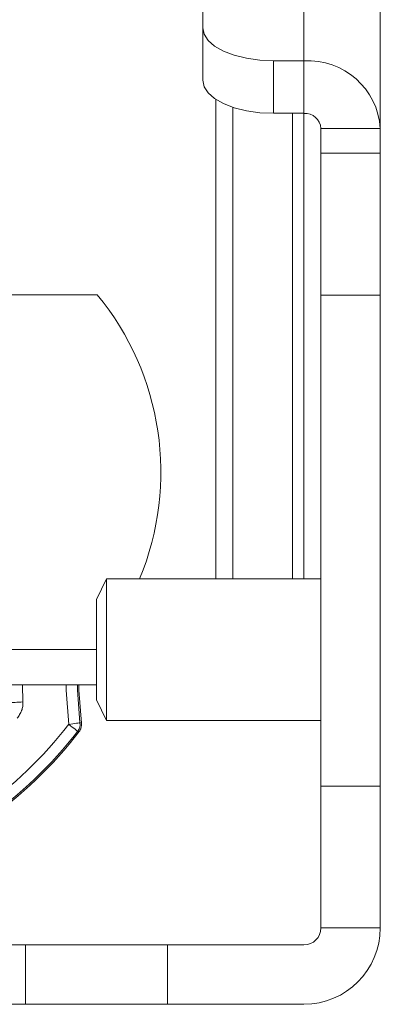
# Model space of a CAD drawing. Extents: x -77 to 82, y -59 to 61.
# Drawn here: x 78 to 78, y 11 to 13 of the extents above; entities that cross this region are included whole.
import ezdxf

# ---------------------------------------------------------------- set-up
doc = ezdxf.new("R2010")
doc.units = 0
doc.header["$MEASUREMENT"] = 0
doc.layers.add('1', color=7, linetype='Continuous', lineweight=0)

msp = doc.modelspace()

# ---------------------------------------------------------------- linework, layer by layer
at = {"layer": '1', "color": 172, "linetype": 'Continuous', "lineweight": 0, "true_color": 0x0000d5}
for p, q in [((78.3073, 13.4914), (78.3073, 12.5791)), ((78.4419, 12.46), (78.4419, 13.3723)), ((78.1289, 12.6373), (78.1289, 12.9066)), ((78.1289, 12.6373), (78.1289, 12.5448)), ((78.3073, 12.5791), (78.2539, 12.5791)), ((78.2539, 12.4865), (78.2539, 12.5791)), ((78.3073, 12.4865), (78.3073, 12.5791)), ((78.1523, 11.6662), (78.1523, 12.5109)), ((78.1823, 12.497), (78.1823, 11.6662)), ((78.3073, 12.4865), (78.2539, 12.4865)), ((78.2869, 12.4865), (78.2869, 11.6662)), ((78.3073, 11.6662), (78.3073, 12.4865)), ((78.3373, 12.46), (78.4419, 12.46)), ((78.3373, 12.46), (78.3373, 12.4162)), ((78.4419, 12.46), (78.4419, 12.4162)), ((78.4419, 12.4162), (78.3373, 12.4162)), ((78.3373, 12.4162), (78.3373, 12.1662)), ((78.4419, 12.1662), (78.4419, 12.4162)), ((77.9432, 12.1667), (77.2409, 12.1667)), ((78.3373, 11.3008), (78.3373, 12.1662)), ((78.3373, 12.1662), (78.4419, 12.1662)), ((78.4419, 11.3008), (78.4419, 12.1662)), ((77.9419, 11.6297), (77.9597, 11.6662)), ((77.9597, 11.6662), (78.3373, 11.6662)), ((77.9597, 11.4162), (77.9597, 11.6662)), ((77.9419, 11.4527), (77.9419, 11.6297)), ((77.2402, 11.5417), (77.9419, 11.5417)), ((77.3489, 11.4792), (77.9419, 11.4792)), ((77.8122, 11.449), (77.8114, 11.4792)), ((77.9597, 11.4162), (77.9419, 11.4527)), ((78.3373, 11.4162), (77.9597, 11.4162)), ((78.3373, 11.3008), (78.3373, 11.0508)), ((78.4419, 11.3008), (78.3373, 11.3008)), ((78.4419, 11.0508), (78.4419, 11.3008)), ((78.3373, 11.0508), (78.4419, 11.0508)), ((77.6919, 11.0208), (77.8169, 11.0208)), ((77.8169, 11.0208), (77.8169, 10.9162)), ((78.0669, 11.0208), (77.8169, 11.0208)), ((78.3073, 11.0208), (78.0669, 11.0208)), ((78.0669, 10.9162), (78.0669, 11.0208)), ((77.6919, 10.9162), (77.8169, 10.9162)), ((77.8169, 10.9162), (78.0669, 10.9162)), ((78.0669, 10.9162), (78.3073, 10.9162))]:
    msp.add_line(p, q, dxfattribs=at)
at = {"layer": '1', "color": 172, "linetype": 'Continuous', "lineweight": 0, "true_color": 0x0000d5, "flags": 128}
for points in [[(78.2539, 12.5791), (78.2295, 12.5802), (78.206, 12.5835), (78.1844, 12.5889), (78.1655, 12.5961), (78.1499, 12.605), (78.1384, 12.615), (78.1313, 12.626), (78.1289, 12.6373)], [(78.1289, 12.5448), (78.1313, 12.5334), (78.1384, 12.5225), (78.1499, 12.5124), (78.1655, 12.5036), (78.1844, 12.4963), (78.206, 12.491), (78.2295, 12.4876), (78.2539, 12.4865)], [(77.8882, 11.4792), (77.8882, 11.47), (77.8929, 11.4096)], [(77.9127, 11.4123), (77.9082, 11.4704), (77.9081, 11.4792)], [(77.9152, 11.4116), (77.9106, 11.4697), (77.9105, 11.4792)], [(77.8122, 11.449), (77.8083, 11.4488), (77.8047, 11.4486), (77.8013, 11.4484), (77.7983, 11.4483), (77.7958, 11.4482), (77.7939, 11.4481), (77.7927, 11.448), (77.7922, 11.448)], [(77.9127, 11.4123), (77.9123, 11.4122), (77.9111, 11.412), (77.9092, 11.4118), (77.9068, 11.4114), (77.9038, 11.411), (77.9004, 11.4106), (77.8967, 11.4101), (77.8929, 11.4096)], [(77.9087, 11.3974), (77.9084, 11.3976), (77.9074, 11.3983), (77.9059, 11.3995), (77.904, 11.401), (77.9016, 11.4028), (77.8989, 11.4049), (77.8959, 11.4072), (77.8929, 11.4096)], [(77.9152, 11.4116), (77.9138, 11.412), (77.9127, 11.4123)], [(77.9087, 11.3974), (77.9098, 11.3971), (77.9112, 11.3967)]]:
    msp.add_lwpolyline(points, dxfattribs=at)
at = {"layer": '1', "color": 172, "linetype": 'Continuous', "lineweight": 0, "true_color": 0x0000d5}
for centre, radius, start, end in [((78.3146, 12.4517), 0.1275, 3.7176, 93.2893), ((78.3089, 12.4581), 0.0284, 3.7198, 93.2885), ((77.563, 11.8542), 0.4922, 337.5443, 39.4141), ((77.3169, 11.8542), 0.7276, 287.8573, 322.3376), ((77.8929, 11.4096), 0.02, 322.3523, 7.6984), ((77.3169, 11.8542), 0.75, 287.7791, 322.4158), ((77.3169, 11.8542), 0.7476, 287.8573, 322.3376), ((78.3073, 11.0508), 0.1346, 270, 0), ((78.3073, 11.0508), 0.03, 270, 0)]:
    msp.add_arc(centre, radius, start, end, dxfattribs=at)
for points in [[(77.8122, 11.449), (77.8122, 11.4451), (77.8118, 11.4412), (77.8111, 11.4374), (77.8099, 11.4337), (77.8083, 11.4302), (77.8064, 11.4268), (77.8043, 11.4235), (77.802, 11.4203)], [(77.9152, 11.4116), (77.9154, 11.4097), (77.9153, 11.4077), (77.9151, 11.4057), (77.9147, 11.4038), (77.914, 11.4019), (77.9132, 11.4002), (77.9122, 11.3984), (77.9112, 11.3967)]]:
    msp.add_spline(points, degree=3, dxfattribs=at)

doc.saveas('drawing.dxf')
